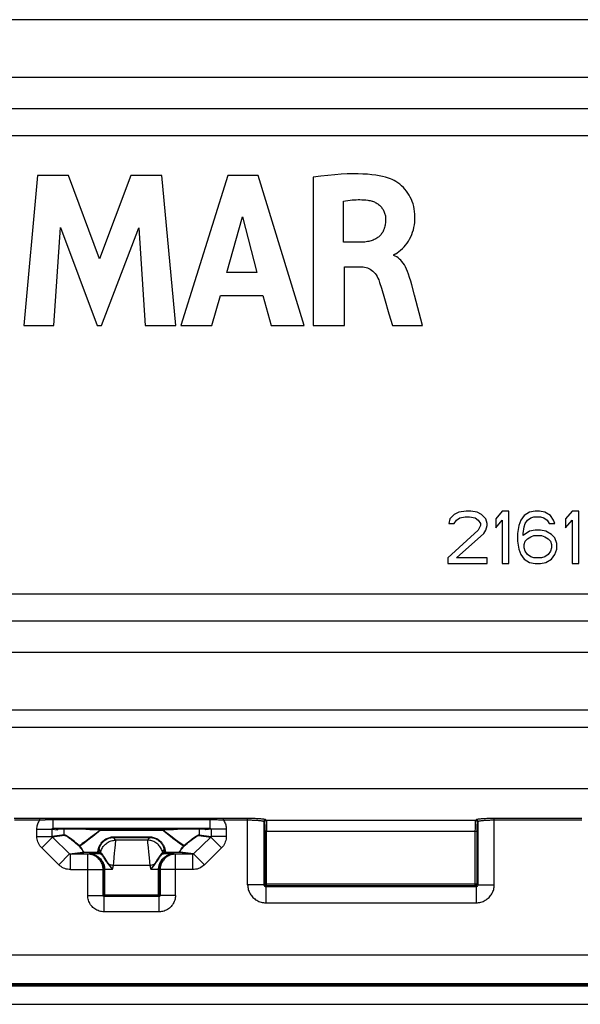
# Model space of a CAD drawing. Units: millimetres. Extents: x 63 to 243, y 69 to 161.
# Drawn here: x 175 to 206, y 69 to 123 of the extents above; entities that cross this region are included whole.
import ezdxf

# ---------------------------------------------------------------- set-up
doc = ezdxf.new("R2010")
doc.units = ezdxf.units.MM
doc.header["$LTSCALE"] = 16.335
doc.layers.get('0').update_dxf_attribs({"linetype": 'CONTINUOUS'})

msp = doc.modelspace()

# ---------------------------------------------------------------- linework, layer by layer
at = {"color": 253, "linetype": 'CONTINUOUS'}
for p, q in [((216.27, 123.266), (146.465, 123.266)), ((216.27, 120.071), (146.465, 120.071)), ((148.18, 118.357), (214.555, 118.357)), ((146.676, 116.854), (216.059, 116.854)), ((146.676, 91.478), (216.059, 91.478)), ((214.555, 89.974), (148.18, 89.974)), ((146.465, 88.26), (216.27, 88.26)), ((146.465, 85.065), (216.27, 85.065)), ((137.417, 84.102), (225.318, 84.102)), ((140.804, 80.715), (221.931, 80.715)), ((174.872, 79.069), (176.287, 79.07)), ((176.287, 79.07), (176.402, 79.069)), ((176.287, 78.97), (176.287, 79.07)), ((176.402, 79.069), (176.507, 79.068)), ((176.507, 79.068), (176.825, 79.064)), ((176.825, 79.064), (176.92, 79.063)), ((176.92, 79.063), (176.989, 79.062)), ((176.989, 79.062), (185.724, 79.062)), ((177.033, 78.508), (177.033, 79.062)), ((185.702, 79.062), (185.702, 78.508)), ((185.724, 79.062), (185.792, 79.062)), ((185.792, 79.062), (185.862, 79.063)), ((185.862, 79.063), (186.226, 79.068)), ((186.226, 79.068), (186.332, 79.069)), ((186.332, 79.069), (186.448, 79.07)), ((186.448, 78.97), (186.448, 79.07)), ((187.791, 75.388), (187.791, 79.07)), ((201.372, 79.069), (206.291, 79.07)), ((201.444, 75.388), (201.444, 79.07)), ((174.879, 78.97), (176.287, 78.97)), ((176.287, 78.97), (176.323, 78.972)), ((176.323, 78.972), (176.525, 78.983)), ((176.608, 78.988), (176.684, 78.992)), ((176.684, 78.992), (176.761, 78.996)), ((176.761, 78.996), (176.811, 78.999)), ((176.811, 78.999), (176.862, 79.001)), ((176.985, 79.004), (177.033, 79.004)), ((177.033, 79.004), (185.702, 79.004)), ((177.033, 78.508), (185.707, 78.508)), ((177.033, 78.508), (177.3, 78.475)), ((185.702, 78.508), (185.435, 78.475)), ((185.823, 79.002), (185.873, 79.001)), ((185.873, 79.001), (185.924, 78.999)), ((185.924, 78.999), (185.975, 78.996)), ((186.271, 78.98), (186.448, 78.97)), ((188.69, 78.887), (188.718, 78.839)), ((188.69, 78.887), (188.69, 75.388)), ((188.74, 78.547), (188.741, 78.48)), ((188.789, 78.987), (188.818, 78.939)), ((200.417, 78.939), (188.818, 78.939)), ((188.837, 78.698), (188.839, 78.626)), ((188.839, 78.626), (188.84, 78.549)), ((188.84, 78.549), (188.841, 78.468)), ((200.394, 78.468), (200.395, 78.549)), ((200.395, 78.549), (200.396, 78.626)), ((200.417, 78.939), (200.446, 78.987)), ((200.517, 78.839), (200.545, 78.887)), ((200.545, 75.388), (200.545, 78.887)), ((201.379, 78.97), (206.291, 78.97)), ((176.126, 78.46), (176.968, 78.46)), ((176.126, 78.059), (176.126, 78.46)), ((176.126, 78.059), (176.968, 78.059)), ((176.393, 77.423), (176.986, 78.024)), ((176.968, 78.46), (177.25, 78.425)), ((176.968, 78.059), (176.968, 78.46)), ((177.637, 78.142), (176.968, 78.059)), ((177.652, 78.107), (176.986, 78.024)), ((177.935, 77.087), (176.986, 78.024)), ((177.251, 78.43), (177.25, 78.425)), ((177.262, 78.426), (177.25, 78.425)), ((177.3, 78.475), (177.303, 78.475)), ((177.303, 78.475), (177.3, 78.475)), ((177.637, 78.142), (177.637, 78.475)), ((179.65, 78.41), (179.215, 78.058)), ((179.649, 78.412), (179.419, 78.237)), ((179.65, 78.461), (183.085, 78.461)), ((179.65, 78.41), (183.085, 78.41)), ((180.372, 78.034), (182.363, 78.034)), ((180.372, 78), (180.372, 78.034)), ((180.372, 78), (182.363, 78)), ((180.488, 77.849), (180.372, 78)), ((182.363, 78), (182.247, 77.849)), ((182.363, 78), (182.363, 78.034)), ((183.523, 78.056), (183.085, 78.41)), ((185.749, 78.024), (184.8, 77.087)), ((185.083, 78.107), (185.749, 78.024)), ((185.098, 78.475), (185.098, 78.142)), ((185.098, 78.142), (185.767, 78.059)), ((185.435, 78.475), (185.432, 78.475)), ((185.432, 78.475), (185.435, 78.475)), ((185.484, 78.43), (185.485, 78.425)), ((185.767, 78.46), (185.485, 78.425)), ((186.342, 77.423), (185.749, 78.024)), ((186.609, 78.46), (185.767, 78.46)), ((185.767, 78.46), (185.767, 78.059)), ((186.609, 78.059), (185.767, 78.059)), ((186.609, 78.46), (186.609, 78.059)), ((188.741, 78.48), (188.742, 78.412)), ((188.742, 78.412), (188.742, 78.341)), ((188.742, 78.341), (200.493, 78.341)), ((188.742, 78.341), (188.742, 75.44)), ((188.841, 78.468), (188.842, 78.384)), ((188.842, 75.34), (188.842, 78.384)), ((200.393, 78.384), (200.394, 78.468)), ((200.393, 75.34), (200.393, 78.384)), ((200.493, 78.377), (200.493, 78.446)), ((200.493, 75.44), (200.493, 78.377)), ((177.342, 76.486), (176.393, 77.423)), ((180.429, 77.136), (180.456, 77.423)), ((180.456, 77.423), (180.472, 77.597)), ((180.472, 77.597), (180.479, 77.69)), ((182.247, 77.849), (180.488, 77.849)), ((182.263, 77.595), (182.279, 77.419)), ((182.279, 77.419), (182.299, 77.205)), ((186.342, 77.423), (185.393, 76.486)), ((177.342, 76.486), (177.935, 77.087)), ((177.935, 77.087), (178.676, 77.179)), ((177.982, 77.073), (178.711, 77.164)), ((177.982, 76.224), (177.982, 77.073)), ((179.499, 77.164), (178.711, 77.164)), ((179.019, 77.1), (178.94, 77.073)), ((178.94, 74.788), (178.94, 77.073)), ((179.631, 77.1), (179.019, 77.1)), ((179.607, 77.104), (179.499, 77.164)), ((179.656, 77.141), (179.547, 77.201)), ((179.667, 77.22), (179.567, 77.35)), ((180.378, 76.627), (180.429, 77.136)), ((182.299, 77.205), (182.331, 76.879)), ((182.331, 76.879), (182.375, 76.45)), ((183.168, 77.35), (183.068, 77.22)), ((183.188, 77.201), (183.079, 77.141)), ((183.716, 77.1), (183.104, 77.1)), ((183.236, 77.164), (183.128, 77.104)), ((184.024, 77.164), (183.236, 77.164)), ((183.795, 77.073), (183.716, 77.1)), ((184.759, 77.073), (183.795, 77.073)), ((183.795, 74.788), (183.795, 77.073)), ((184.753, 77.073), (184.024, 77.164)), ((184.8, 77.087), (184.059, 77.179)), ((184.753, 76.224), (184.753, 77.073)), ((185.393, 76.486), (184.8, 77.087)), ((180.306, 76.25), (180.099, 76.505)), ((180.107, 76.511), (180.103, 76.509)), ((180.113, 76.516), (180.36, 76.45)), ((180.306, 76.25), (180.36, 76.45)), ((180.36, 76.45), (180.378, 76.627)), ((182.375, 76.45), (180.36, 76.45)), ((182.375, 76.45), (182.622, 76.516)), ((182.375, 76.45), (182.429, 76.25)), ((182.652, 76.557), (182.429, 76.25)), ((182.636, 76.505), (182.429, 76.25)), ((177.982, 76.224), (179.789, 76.224)), ((179.823, 76.235), (179.789, 76.224)), ((179.789, 74.788), (179.789, 76.224)), ((179.823, 76.249), (179.873, 76.25)), ((179.823, 76.235), (179.823, 76.249)), ((179.873, 76.235), (179.823, 76.235)), ((179.823, 76.235), (179.823, 74.821)), ((179.873, 76.25), (180.306, 76.25)), ((179.873, 76.25), (179.873, 76.235)), ((179.873, 76.235), (179.873, 74.772)), ((182.429, 76.25), (182.862, 76.25)), ((182.912, 76.249), (182.862, 76.25)), ((182.862, 76.235), (182.862, 76.25)), ((182.912, 76.235), (182.862, 76.235)), ((182.862, 74.772), (182.862, 76.235)), ((182.912, 76.249), (182.912, 76.235)), ((182.946, 76.224), (182.912, 76.235)), ((182.912, 76.235), (182.912, 74.821)), ((184.753, 76.224), (182.946, 76.224)), ((182.946, 76.224), (182.946, 74.788)), ((188.69, 75.388), (187.791, 75.388)), ((188.69, 75.388), (188.742, 75.44)), ((188.742, 75.44), (200.493, 75.44)), ((188.789, 75.288), (188.842, 75.34)), ((188.789, 75.288), (200.446, 75.288)), ((188.789, 75.288), (188.789, 74.389)), ((188.842, 75.34), (200.393, 75.34)), ((200.446, 75.288), (200.393, 75.34)), ((200.446, 75.288), (200.446, 74.389)), ((200.545, 75.388), (200.493, 75.44)), ((200.545, 75.388), (201.444, 75.388)), ((178.94, 74.788), (179.789, 74.788)), ((179.823, 74.821), (179.789, 74.788)), ((179.823, 74.821), (182.912, 74.821)), ((179.873, 74.772), (179.839, 74.738)), ((182.896, 74.738), (179.839, 74.738)), ((179.839, 73.889), (179.839, 74.738)), ((182.862, 74.772), (179.873, 74.772)), ((182.862, 74.772), (182.896, 74.738)), ((182.896, 73.889), (182.896, 74.738)), ((182.912, 74.821), (182.946, 74.788)), ((183.795, 74.788), (182.946, 74.788)), ((188.789, 74.389), (200.446, 74.389)), ((182.896, 73.889), (179.839, 73.889)), ((134.067, 71.512), (228.667, 71.512)), ((134.067, 69.914), (228.667, 69.914)), ((134.067, 69.839), (228.667, 69.839)), ((134.067, 69.789), (228.667, 69.789))]:
    msp.add_line(p, q, dxfattribs=at)
at = {"color": 7, "linetype": 'CONTINUOUS'}
for p, q in [((176.15, 114.641), (175.4, 106.342)), ((177.881, 114.641), (176.15, 114.641)), ((179.595, 110.033), (177.881, 114.641)), ((181.327, 114.641), (179.595, 110.033)), ((183.041, 114.641), (181.327, 114.641)), ((183.817, 106.342), (183.041, 114.641)), ((186.692, 114.641), (184.089, 106.342)), ((188.368, 114.641), (186.692, 114.641)), ((190.914, 106.342), (188.368, 114.641)), ((191.841, 114.601), (191.423, 114.544)), ((191.423, 114.544), (191.423, 106.342)), ((192.238, 114.647), (191.841, 114.601)), ((192.612, 114.683), (192.238, 114.647)), ((192.965, 114.709), (192.612, 114.683)), ((193.297, 114.726), (192.965, 114.709)), ((193.609, 114.733), (193.297, 114.726)), ((193.901, 114.732), (193.609, 114.733)), ((194.174, 114.724), (193.901, 114.732)), ((194.427, 114.708), (194.174, 114.724)), ((194.662, 114.686), (194.427, 114.708)), ((194.88, 114.657), (194.662, 114.686)), ((195.079, 114.624), (194.88, 114.657)), ((195.262, 114.585), (195.079, 114.624)), ((195.428, 114.543), (195.262, 114.585)), ((195.579, 114.497), (195.428, 114.543)), ((195.698, 114.456), (195.579, 114.497)), ((195.792, 114.418), (195.698, 114.456)), ((195.895, 114.367), (195.792, 114.418)), ((196.002, 114.305), (195.895, 114.367)), ((196.109, 114.234), (196.002, 114.305)), ((196.213, 114.155), (196.109, 114.234)), ((196.313, 114.069), (196.213, 114.155)), ((196.409, 113.977), (196.313, 114.069)), ((196.498, 113.879), (196.409, 113.977)), ((196.582, 113.777), (196.498, 113.879)), ((196.659, 113.669), (196.582, 113.777)), ((196.73, 113.557), (196.659, 113.669)), ((196.794, 113.441), (196.73, 113.557)), ((196.851, 113.32), (196.794, 113.441)), ((193.091, 113.227), (193.212, 113.246)), ((193.091, 110.948), (193.091, 113.227)), ((193.212, 113.246), (193.342, 113.265)), ((193.342, 113.265), (193.462, 113.28)), ((193.462, 113.28), (193.576, 113.291)), ((193.576, 113.291), (193.686, 113.299)), ((193.686, 113.299), (193.793, 113.304)), ((193.793, 113.304), (193.899, 113.307)), ((193.899, 113.307), (194.004, 113.306)), ((194.004, 113.306), (194.11, 113.303)), ((194.11, 113.303), (194.218, 113.297)), ((194.218, 113.297), (194.33, 113.288)), ((194.33, 113.288), (194.448, 113.276)), ((194.448, 113.276), (194.507, 113.267)), ((194.507, 113.267), (194.565, 113.256)), ((194.565, 113.256), (194.622, 113.243)), ((194.622, 113.243), (194.677, 113.227)), ((194.677, 113.227), (194.701, 113.219)), ((194.701, 113.219), (194.754, 113.2)), ((194.754, 113.2), (194.807, 113.177)), ((194.807, 113.177), (194.857, 113.153)), ((194.857, 113.153), (194.906, 113.126)), ((194.906, 113.126), (194.953, 113.098)), ((194.953, 113.098), (194.999, 113.067)), ((194.999, 113.067), (195.042, 113.034)), ((195.042, 113.034), (195.084, 112.999)), ((195.084, 112.999), (195.123, 112.962)), ((195.123, 112.962), (195.16, 112.923)), ((195.16, 112.923), (195.195, 112.883)), ((195.195, 112.883), (195.227, 112.841)), ((195.227, 112.841), (195.258, 112.798)), ((196.901, 113.195), (196.851, 113.32)), ((196.945, 113.065), (196.901, 113.195)), ((196.981, 112.931), (196.945, 113.065)), ((197.01, 112.793), (196.981, 112.931)), ((186.635, 109.28), (187.497, 112.36)), ((187.497, 112.36), (188.293, 109.28)), ((195.258, 112.798), (195.286, 112.753)), ((195.286, 112.753), (195.311, 112.707)), ((195.311, 112.707), (195.334, 112.659)), ((195.334, 112.659), (195.355, 112.611)), ((195.355, 112.611), (195.373, 112.561)), ((195.373, 112.561), (195.388, 112.51)), ((195.388, 112.51), (195.401, 112.457)), ((195.401, 112.457), (195.412, 112.404)), ((195.412, 112.404), (195.419, 112.35)), ((195.419, 112.35), (195.424, 112.294)), ((195.424, 112.294), (195.426, 112.238)), ((197.031, 112.649), (197.01, 112.793)), ((197.045, 112.501), (197.031, 112.649)), ((197.051, 112.346), (197.045, 112.501)), ((197.049, 112.194), (197.051, 112.346)), ((177.058, 106.342), (177.431, 111.761)), ((177.431, 111.761), (179.464, 106.342)), ((179.707, 106.342), (181.766, 111.738)), ((181.766, 111.738), (182.122, 106.342)), ((195.372, 111.771), (195.354, 111.714)), ((195.387, 111.829), (195.372, 111.771)), ((195.399, 111.89), (195.387, 111.829)), ((195.41, 111.954), (195.399, 111.89)), ((195.418, 112.02), (195.41, 111.954)), ((195.423, 112.09), (195.418, 112.02)), ((195.426, 112.162), (195.423, 112.09)), ((195.426, 112.238), (195.426, 112.162)), ((196.962, 111.628), (196.995, 111.764)), ((196.995, 111.764), (197.02, 111.903)), ((197.02, 111.903), (197.038, 112.047)), ((197.038, 112.047), (197.049, 112.194)), ((194.985, 111.205), (194.941, 111.174)), ((195.028, 111.237), (194.985, 111.205)), ((195.068, 111.271), (195.028, 111.237)), ((195.106, 111.307), (195.068, 111.271)), ((195.142, 111.344), (195.106, 111.307)), ((195.176, 111.384), (195.142, 111.344)), ((195.207, 111.425), (195.176, 111.384)), ((195.237, 111.468), (195.207, 111.425)), ((195.265, 111.513), (195.237, 111.468)), ((195.29, 111.56), (195.265, 111.513)), ((195.314, 111.609), (195.29, 111.56)), ((195.335, 111.661), (195.314, 111.609)), ((195.345, 111.687), (195.335, 111.661)), ((195.354, 111.714), (195.345, 111.687)), ((196.758, 111.125), (196.82, 111.245)), ((196.82, 111.245), (196.874, 111.369)), ((196.874, 111.369), (196.922, 111.497)), ((196.922, 111.497), (196.962, 111.628)), ((194.081, 110.948), (193.091, 110.948)), ((194.114, 110.949), (194.081, 110.948)), ((194.195, 110.954), (194.114, 110.949)), ((194.274, 110.96), (194.195, 110.954)), ((194.349, 110.969), (194.274, 110.96)), ((194.421, 110.981), (194.349, 110.969)), ((194.49, 110.994), (194.421, 110.981)), ((194.556, 111.01), (194.49, 110.994)), ((194.619, 111.028), (194.556, 111.01)), ((194.68, 111.048), (194.619, 111.028)), ((194.737, 111.07), (194.68, 111.048)), ((194.792, 111.093), (194.737, 111.07)), ((194.844, 111.118), (194.792, 111.093)), ((194.894, 111.145), (194.844, 111.118)), ((194.941, 111.174), (194.894, 111.145)), ((196.355, 110.595), (196.447, 110.69)), ((196.447, 110.69), (196.534, 110.791)), ((196.534, 110.791), (196.615, 110.897)), ((196.615, 110.897), (196.69, 111.009)), ((196.69, 111.009), (196.758, 111.125)), ((195.877, 110.264), (195.905, 110.272)), ((195.877, 110.215), (195.877, 110.264)), ((195.961, 110.177), (195.877, 110.215)), ((195.905, 110.272), (195.961, 110.298)), ((195.961, 110.298), (195.985, 110.311)), ((196.042, 110.132), (195.961, 110.177)), ((195.985, 110.311), (196.071, 110.363)), ((196.119, 110.079), (196.042, 110.132)), ((196.071, 110.363), (196.164, 110.429)), ((196.164, 110.429), (196.26, 110.507)), ((196.26, 110.507), (196.355, 110.595)), ((193.148, 109.589), (194.077, 109.589)), ((193.148, 106.342), (193.148, 109.589)), ((194.077, 109.589), (194.101, 109.589)), ((194.101, 109.589), (194.179, 109.584)), ((194.179, 109.584), (194.262, 109.573)), ((194.262, 109.573), (194.345, 109.554)), ((194.345, 109.554), (194.426, 109.528)), ((196.194, 110.019), (196.119, 110.079)), ((196.265, 109.95), (196.194, 110.019)), ((196.334, 109.873), (196.265, 109.95)), ((196.4, 109.786), (196.334, 109.873)), ((196.465, 109.69), (196.4, 109.786)), ((196.527, 109.581), (196.465, 109.69)), ((196.587, 109.461), (196.527, 109.581)), ((188.293, 109.28), (186.635, 109.28)), ((194.426, 109.528), (194.504, 109.494)), ((194.504, 109.494), (194.579, 109.454)), ((194.579, 109.454), (194.65, 109.407)), ((194.65, 109.407), (194.718, 109.352)), ((194.718, 109.352), (194.782, 109.291)), ((194.782, 109.291), (194.843, 109.221)), ((194.843, 109.221), (194.899, 109.144)), ((194.899, 109.144), (194.952, 109.058)), ((194.952, 109.058), (195, 108.963)), ((196.645, 109.326), (196.587, 109.461)), ((196.702, 109.174), (196.645, 109.326)), ((196.758, 109.001), (196.702, 109.174)), ((196.818, 108.796), (196.758, 109.001)), ((195, 108.963), (195.044, 108.858)), ((195.044, 108.858), (195.092, 108.717)), ((195.092, 108.717), (195.191, 108.406)), ((196.875, 108.588), (196.818, 108.796)), ((197.026, 108.02), (196.875, 108.588)), ((185.803, 106.342), (186.281, 107.998)), ((186.281, 107.998), (188.64, 107.998)), ((188.64, 107.998), (189.088, 106.342)), ((195.191, 108.406), (195.363, 107.837)), ((197.467, 106.342), (197.026, 108.02)), ((195.363, 107.837), (195.613, 106.989)), ((195.613, 106.989), (195.801, 106.342)), ((175.4, 106.342), (177.058, 106.342)), ((179.464, 106.342), (179.707, 106.342)), ((182.122, 106.342), (183.817, 106.342)), ((184.089, 106.342), (185.803, 106.342)), ((189.088, 106.342), (190.914, 106.342)), ((191.423, 106.342), (193.148, 106.342)), ((195.801, 106.342), (197.467, 106.342)), ((199.472, 96.004), (199.23, 95.881)), ((199.895, 96.066), (199.472, 96.004)), ((200.136, 96.066), (199.895, 96.066)), ((200.499, 96.004), (200.136, 96.066)), ((200.74, 95.881), (200.499, 96.004)), ((201.888, 96.066), (201.526, 95.634)), ((202.251, 96.066), (201.888, 96.066)), ((202.251, 93.166), (202.251, 96.066)), ((203.399, 96.004), (203.097, 95.819)), ((203.701, 96.066), (203.399, 96.004)), ((203.942, 96.066), (203.701, 96.066)), ((204.245, 96.004), (203.942, 96.066)), ((204.547, 95.819), (204.245, 96.004)), ((205.755, 96.066), (205.392, 95.634)), ((206.117, 96.066), (205.755, 96.066)), ((206.117, 93.166), (206.117, 96.066)), ((198.988, 95.634), (198.928, 95.387)), ((198.928, 95.387), (199.23, 95.387)), ((199.23, 95.881), (198.988, 95.634)), ((199.23, 95.387), (199.351, 95.572)), ((199.351, 95.572), (199.532, 95.696)), ((199.532, 95.696), (199.834, 95.757)), ((199.834, 95.757), (200.076, 95.757)), ((200.076, 95.757), (200.378, 95.696)), ((200.378, 95.696), (200.559, 95.572)), ((200.559, 95.572), (200.68, 95.387)), ((200.68, 95.387), (200.68, 95.264)), ((200.982, 95.634), (200.74, 95.881)), ((201.042, 95.387), (200.982, 95.634)), ((201.042, 95.264), (201.042, 95.387)), ((201.526, 95.634), (201.526, 95.14)), ((201.526, 95.14), (201.888, 95.572)), ((201.888, 95.572), (201.888, 93.166)), ((202.915, 95.572), (202.795, 95.264)), ((203.097, 95.819), (202.915, 95.572)), ((203.097, 95.202), (203.157, 95.387)), ((203.157, 95.387), (203.278, 95.572)), ((203.278, 95.572), (203.459, 95.696)), ((203.459, 95.696), (203.64, 95.757)), ((203.64, 95.757), (204.003, 95.757)), ((204.003, 95.757), (204.184, 95.696)), ((204.184, 95.696), (204.365, 95.572)), ((204.365, 95.572), (204.486, 95.387)), ((204.486, 95.387), (204.788, 95.387)), ((204.728, 95.572), (204.547, 95.819)), ((204.788, 95.387), (204.728, 95.572)), ((205.392, 95.634), (205.392, 95.14)), ((205.392, 95.14), (205.755, 95.572)), ((205.755, 95.572), (205.755, 93.166)), ((200.559, 95.017), (198.867, 93.474)), ((199.351, 93.474), (200.861, 94.832)), ((200.68, 95.264), (200.559, 95.017)), ((200.861, 94.832), (200.982, 95.017)), ((200.982, 95.017), (201.042, 95.264)), ((202.795, 95.264), (202.734, 94.832)), ((202.734, 94.832), (202.734, 94.4)), ((203.036, 94.832), (203.097, 95.202)), ((203.399, 94.955), (203.036, 94.708)), ((203.036, 94.708), (203.036, 94.832)), ((203.701, 95.017), (203.399, 94.955)), ((204.003, 95.017), (203.701, 95.017)), ((204.305, 94.955), (204.003, 95.017)), ((204.607, 94.77), (204.305, 94.955)), ((202.734, 94.4), (202.795, 93.968)), ((203.097, 94.215), (203.157, 94.4)), ((203.157, 94.4), (203.278, 94.523)), ((203.278, 94.523), (203.459, 94.647)), ((203.459, 94.647), (203.64, 94.708)), ((203.64, 94.708), (204.063, 94.708)), ((204.063, 94.708), (204.245, 94.647)), ((204.245, 94.647), (204.426, 94.523)), ((204.426, 94.523), (204.547, 94.4)), ((204.547, 94.4), (204.607, 94.215)), ((204.788, 94.585), (204.607, 94.77)), ((204.909, 94.276), (204.788, 94.585)), ((202.795, 93.968), (202.915, 93.659)), ((203.097, 94.03), (203.097, 94.215)), ((203.157, 93.845), (203.097, 94.03)), ((203.278, 93.659), (203.157, 93.845)), ((204.547, 93.845), (204.426, 93.659)), ((204.607, 94.03), (204.547, 93.845)), ((204.607, 94.215), (204.607, 94.03)), ((204.788, 93.659), (204.909, 93.968)), ((204.909, 93.968), (204.909, 94.276)), ((198.867, 93.474), (198.867, 93.166)), ((201.042, 93.474), (199.351, 93.474)), ((201.042, 93.166), (201.042, 93.474)), ((202.915, 93.659), (203.097, 93.413)), ((203.097, 93.413), (203.399, 93.228)), ((203.459, 93.536), (203.278, 93.659)), ((203.399, 93.228), (203.701, 93.166)), ((203.64, 93.474), (203.459, 93.536)), ((204.063, 93.474), (203.64, 93.474)), ((204.003, 93.166), (204.305, 93.228)), ((204.245, 93.536), (204.063, 93.474)), ((204.426, 93.659), (204.245, 93.536)), ((204.305, 93.228), (204.607, 93.413)), ((204.607, 93.413), (204.788, 93.659)), ((198.867, 93.166), (201.042, 93.166)), ((201.888, 93.166), (202.251, 93.166)), ((203.701, 93.166), (204.003, 93.166)), ((205.755, 93.166), (206.117, 93.166)), ((177.303, 78.475), (185.432, 78.475)), ((179.65, 78.461), (179.65, 78.41)), ((183.085, 78.41), (183.085, 78.461)), ((134.067, 68.766), (228.667, 68.766))]:
    msp.add_line(p, q, dxfattribs=at)
at = {"color": 253, "linetype": 'CONTINUOUS'}
for points in [[(186.448, 79.07), (187.863, 79.069), (187.935, 79.069), (188.005, 79.068), (188.075, 79.066), (188.144, 79.064), (188.21, 79.062), (188.275, 79.059), (188.337, 79.056), (188.396, 79.052), (188.452, 79.048), (188.504, 79.044), (188.553, 79.039), (188.598, 79.034), (188.638, 79.029), (188.675, 79.023), (188.706, 79.017), (188.733, 79.012), (188.755, 79.006), (188.771, 78.999), (188.783, 78.993), (188.789, 78.987)], [(200.446, 78.987), (200.452, 78.993), (200.464, 78.999), (200.48, 79.006), (200.502, 79.012), (200.529, 79.017), (200.56, 79.023), (200.597, 79.029), (200.637, 79.034), (200.682, 79.039), (200.731, 79.044), (200.783, 79.048), (200.839, 79.052), (200.898, 79.056), (200.96, 79.059), (201.025, 79.062), (201.091, 79.064), (201.16, 79.066), (201.23, 79.068), (201.3, 79.069), (201.372, 79.069)], [(176.126, 78.46), (176.128, 78.521), (176.135, 78.581), (176.145, 78.64), (176.159, 78.699), (176.177, 78.756), (176.199, 78.812), (176.224, 78.866), (176.254, 78.919), (176.287, 78.97)], [(176.525, 78.983), (176.581, 78.986), (176.608, 78.988)], [(176.862, 79.001), (176.912, 79.002), (176.937, 79.003), (176.961, 79.004), (176.985, 79.004)], [(176.968, 78.46), (176.968, 78.464), (176.968, 78.468), (176.969, 78.471), (176.97, 78.475), (176.972, 78.478), (176.974, 78.482), (176.976, 78.485), (176.978, 78.488), (176.981, 78.491), (176.984, 78.494), (176.988, 78.496), (176.992, 78.498), (176.995, 78.501), (177, 78.502), (177.004, 78.504), (177.008, 78.505), (177.013, 78.507), (177.018, 78.507), (177.023, 78.508), (177.028, 78.508), (177.033, 78.508)], [(185.702, 79.004), (185.75, 79.004), (185.774, 79.004), (185.798, 79.003), (185.823, 79.002)], [(185.707, 78.508), (185.712, 78.508), (185.717, 78.507), (185.722, 78.507), (185.726, 78.505), (185.731, 78.504), (185.735, 78.502), (185.74, 78.501), (185.743, 78.498), (185.747, 78.496), (185.751, 78.494), (185.754, 78.491), (185.757, 78.488), (185.759, 78.485), (185.761, 78.482), (185.763, 78.478), (185.765, 78.475), (185.766, 78.471), (185.767, 78.468), (185.767, 78.464), (185.767, 78.46)], [(185.975, 78.996), (186.077, 78.991), (186.102, 78.989), (186.181, 78.985)], [(186.181, 78.985), (186.209, 78.983), (186.271, 78.98)], [(186.448, 78.97), (187.856, 78.97), (187.92, 78.969), (187.984, 78.968), (188.047, 78.966), (188.109, 78.964), (188.169, 78.962), (188.227, 78.959), (188.282, 78.956), (188.335, 78.952), (188.386, 78.948), (188.433, 78.944), (188.477, 78.939), (188.517, 78.934), (188.554, 78.929), (188.586, 78.924), (188.615, 78.918), (188.639, 78.912), (188.658, 78.906), (188.673, 78.9), (188.684, 78.894), (188.69, 78.887)], [(186.448, 78.97), (186.481, 78.919), (186.511, 78.866), (186.536, 78.812), (186.558, 78.756), (186.576, 78.699), (186.59, 78.64), (186.6, 78.581), (186.607, 78.521), (186.609, 78.46)], [(188.69, 78.887), (188.69, 78.898), (188.692, 78.908), (188.695, 78.918), (188.698, 78.928), (188.703, 78.937), (188.709, 78.946), (188.715, 78.954), (188.723, 78.961), (188.731, 78.968), (188.74, 78.973), (188.749, 78.978), (188.759, 78.982), (188.769, 78.985), (188.779, 78.986), (188.789, 78.987)], [(188.718, 78.839), (188.719, 78.85), (188.72, 78.86), (188.723, 78.87), (188.727, 78.88), (188.732, 78.889), (188.737, 78.898), (188.744, 78.906), (188.751, 78.913), (188.759, 78.92), (188.768, 78.926), (188.778, 78.93), (188.787, 78.934), (188.797, 78.937), (188.808, 78.938), (188.818, 78.939)], [(188.718, 78.839), (188.72, 78.835), (188.722, 78.828), (188.724, 78.819), (188.725, 78.808), (188.727, 78.794), (188.729, 78.778), (188.73, 78.759), (188.732, 78.739), (188.733, 78.716), (188.735, 78.692), (188.736, 78.666), (188.737, 78.638), (188.738, 78.609), (188.739, 78.578), (188.74, 78.547)], [(188.818, 78.939), (188.82, 78.934), (188.822, 78.926), (188.823, 78.915), (188.825, 78.901), (188.827, 78.884), (188.829, 78.865), (188.83, 78.843), (188.832, 78.818), (188.833, 78.791), (188.834, 78.762), (188.836, 78.731), (188.837, 78.698)], [(200.396, 78.626), (200.398, 78.698), (200.399, 78.731), (200.401, 78.762), (200.402, 78.791), (200.403, 78.818), (200.405, 78.843), (200.406, 78.865), (200.408, 78.884), (200.41, 78.901), (200.411, 78.915), (200.413, 78.926), (200.415, 78.934), (200.417, 78.939)], [(200.517, 78.839), (200.516, 78.85), (200.515, 78.86), (200.512, 78.87), (200.508, 78.88), (200.503, 78.889), (200.498, 78.898), (200.491, 78.906), (200.484, 78.913), (200.475, 78.92), (200.467, 78.926), (200.457, 78.93), (200.448, 78.934), (200.438, 78.937), (200.427, 78.938), (200.417, 78.939)], [(200.545, 78.887), (200.545, 78.898), (200.543, 78.908), (200.54, 78.918), (200.537, 78.928), (200.532, 78.937), (200.526, 78.946), (200.52, 78.954), (200.512, 78.961), (200.504, 78.968), (200.495, 78.973), (200.486, 78.978), (200.476, 78.982), (200.466, 78.985), (200.456, 78.986), (200.446, 78.987)], [(200.493, 78.446), (200.494, 78.514), (200.495, 78.547), (200.496, 78.578), (200.497, 78.609), (200.498, 78.638), (200.499, 78.666), (200.5, 78.692), (200.502, 78.716), (200.503, 78.739), (200.505, 78.759), (200.506, 78.778), (200.508, 78.794), (200.51, 78.808), (200.511, 78.819), (200.513, 78.828), (200.515, 78.835), (200.517, 78.839)], [(200.545, 78.887), (200.551, 78.894), (200.562, 78.9), (200.577, 78.906), (200.596, 78.912), (200.62, 78.918), (200.649, 78.924), (200.681, 78.929), (200.718, 78.934), (200.758, 78.939), (200.802, 78.944), (200.849, 78.948), (200.9, 78.952), (200.953, 78.956), (201.008, 78.959), (201.066, 78.962), (201.126, 78.964), (201.188, 78.966), (201.251, 78.968), (201.315, 78.969), (201.379, 78.97)], [(176.393, 77.423), (176.338, 77.482), (176.29, 77.544), (176.248, 77.61), (176.211, 77.679), (176.181, 77.752), (176.157, 77.827), (176.14, 77.902), (176.13, 77.98), (176.126, 78.059)], [(176.986, 78.024), (176.982, 78.027), (176.979, 78.031), (176.976, 78.034), (176.973, 78.038), (176.971, 78.042), (176.97, 78.046), (176.969, 78.05), (176.968, 78.055), (176.968, 78.059)], [(177.3, 78.475), (177.295, 78.475), (177.29, 78.474), (177.285, 78.473), (177.28, 78.471), (177.275, 78.468), (177.271, 78.465), (177.267, 78.462), (177.263, 78.458), (177.26, 78.454), (177.257, 78.45), (177.255, 78.445), (177.253, 78.44), (177.251, 78.435), (177.251, 78.43)], [(177.307, 78.475), (177.296, 78.456), (177.285, 78.441), (177.273, 78.431), (177.262, 78.426)], [(178.473, 77.549), (178.378, 77.63), (178.289, 77.704), (178.205, 77.772), (178.128, 77.834), (178.056, 77.89), (177.99, 77.94), (177.93, 77.984), (177.875, 78.022), (177.826, 78.055), (177.781, 78.083), (177.742, 78.106), (177.708, 78.123), (177.679, 78.135), (177.655, 78.141), (177.637, 78.142)], [(177.637, 78.142), (177.637, 78.138), (177.638, 78.134), (177.639, 78.129), (177.64, 78.125), (177.642, 78.121), (177.644, 78.117), (177.646, 78.114), (177.649, 78.11), (177.652, 78.107)], [(178.468, 77.514), (178.375, 77.594), (178.288, 77.669), (178.206, 77.737), (178.131, 77.799), (178.061, 77.854), (177.996, 77.904), (177.937, 77.949), (177.884, 77.987), (177.836, 78.02), (177.792, 78.048), (177.754, 78.07), (177.72, 78.088), (177.692, 78.099), (177.669, 78.106), (177.652, 78.107)], [(179.215, 78.058), (179.017, 77.901), (178.922, 77.827), (178.831, 77.757), (178.744, 77.69), (178.66, 77.627), (178.58, 77.568), (178.503, 77.513)], [(179.649, 78.412), (179.528, 78.413), (179.409, 78.416), (179.29, 78.419), (179.172, 78.424), (179.056, 78.43), (178.943, 78.438), (178.832, 78.446), (178.723, 78.455), (178.618, 78.466), (178.541, 78.475)], [(179.419, 78.237), (179.1, 77.997), (179, 77.923)], [(179.65, 78.461), (179.545, 78.462), (179.441, 78.464), (179.338, 78.467), (179.236, 78.471), (179.162, 78.475)], [(179.519, 77.319), (179.523, 77.339), (179.528, 77.361), (179.533, 77.383), (179.54, 77.406), (179.547, 77.429), (179.556, 77.455), (179.566, 77.482), (179.578, 77.51), (179.593, 77.541), (179.611, 77.576), (179.632, 77.613), (179.657, 77.652), (179.687, 77.692), (179.721, 77.735), (179.759, 77.776), (179.801, 77.815), (179.846, 77.853), (179.894, 77.888), (179.943, 77.919), (179.994, 77.946), (180.046, 77.97), (180.099, 77.989), (180.153, 78.005), (180.207, 78.018), (180.261, 78.027), (180.316, 78.032), (180.372, 78.034)], [(179.567, 77.35), (179.571, 77.369), (179.575, 77.388), (179.581, 77.408), (179.587, 77.429), (179.594, 77.45), (179.602, 77.474), (179.612, 77.498), (179.623, 77.524), (179.637, 77.553), (179.654, 77.584), (179.673, 77.618), (179.697, 77.653), (179.725, 77.69), (179.757, 77.729), (179.793, 77.766), (179.832, 77.802), (179.875, 77.836), (179.92, 77.868), (179.967, 77.896), (180.015, 77.921), (180.064, 77.942), (180.114, 77.96), (180.165, 77.975), (180.216, 77.986), (180.268, 77.994), (180.32, 77.999), (180.372, 78)], [(182.363, 78.034), (182.419, 78.032), (182.474, 78.027), (182.528, 78.018), (182.582, 78.005), (182.636, 77.989), (182.688, 77.97), (182.741, 77.946), (182.792, 77.919), (182.841, 77.888), (182.889, 77.853), (182.934, 77.815), (182.976, 77.776), (183.014, 77.735), (183.048, 77.692), (183.078, 77.652), (183.103, 77.613), (183.124, 77.576), (183.142, 77.541), (183.157, 77.51), (183.169, 77.482), (183.179, 77.455), (183.188, 77.429), (183.195, 77.406), (183.202, 77.383), (183.207, 77.361), (183.212, 77.339), (183.216, 77.319)], [(182.363, 78), (182.415, 77.999), (182.467, 77.994), (182.519, 77.986), (182.57, 77.975), (182.62, 77.96), (182.67, 77.942), (182.72, 77.921), (182.768, 77.896), (182.815, 77.868), (182.86, 77.836), (182.903, 77.802), (182.942, 77.766), (182.978, 77.729), (183.01, 77.69), (183.038, 77.653), (183.061, 77.618), (183.081, 77.584), (183.098, 77.553), (183.112, 77.524), (183.123, 77.498), (183.133, 77.474), (183.141, 77.45), (183.148, 77.429), (183.154, 77.408), (183.16, 77.388), (183.164, 77.369), (183.168, 77.35)], [(183.573, 78.475), (183.555, 78.474), (183.439, 78.469), (183.323, 78.465), (183.205, 78.463), (183.085, 78.461)], [(184.194, 78.475), (184.124, 78.467), (184.018, 78.456), (183.91, 78.446), (183.798, 78.438), (183.684, 78.431), (183.568, 78.425), (183.45, 78.42), (183.33, 78.416), (183.208, 78.413), (183.086, 78.412)], [(183.802, 77.873), (183.536, 78.071), (183.392, 78.179), (183.242, 78.293), (183.086, 78.412)], [(184.232, 77.513), (184.129, 77.587), (184.02, 77.668), (183.905, 77.756), (183.784, 77.85), (183.657, 77.949), (183.523, 78.056)], [(184.262, 77.549), (184.354, 77.628), (184.442, 77.701), (184.524, 77.768), (184.602, 77.83), (184.674, 77.886), (184.74, 77.936), (184.8, 77.98), (184.855, 78.019), (184.904, 78.052), (184.949, 78.08), (184.989, 78.103), (185.024, 78.121), (185.054, 78.134), (185.079, 78.141), (185.098, 78.142)], [(184.267, 77.514), (184.358, 77.592), (184.443, 77.665), (184.524, 77.733), (184.599, 77.794), (184.669, 77.85), (184.734, 77.901), (184.793, 77.945), (184.846, 77.983), (184.895, 78.017), (184.938, 78.045), (184.977, 78.068), (185.011, 78.086), (185.04, 78.098), (185.064, 78.105), (185.083, 78.107)], [(185.083, 78.107), (185.086, 78.11), (185.089, 78.114), (185.091, 78.117), (185.093, 78.121), (185.095, 78.125), (185.096, 78.129), (185.097, 78.134), (185.098, 78.138), (185.098, 78.142)], [(185.485, 78.425), (185.473, 78.426), (185.462, 78.431), (185.45, 78.441), (185.439, 78.456), (185.428, 78.475)], [(185.435, 78.475), (185.44, 78.475), (185.445, 78.474), (185.45, 78.473), (185.455, 78.471), (185.46, 78.468), (185.464, 78.465), (185.468, 78.462), (185.472, 78.458), (185.475, 78.454), (185.478, 78.45), (185.48, 78.445), (185.482, 78.44), (185.484, 78.435), (185.484, 78.43)], [(185.767, 78.059), (185.767, 78.055), (185.766, 78.05), (185.765, 78.046), (185.764, 78.042), (185.762, 78.038), (185.759, 78.034), (185.756, 78.031), (185.753, 78.027), (185.749, 78.024)], [(186.609, 78.059), (186.605, 77.98), (186.595, 77.902), (186.578, 77.826), (186.554, 77.752), (186.524, 77.679), (186.487, 77.61), (186.445, 77.544), (186.397, 77.482), (186.342, 77.423)], [(178.468, 77.514), (178.467, 77.517), (178.466, 77.52), (178.465, 77.523), (178.466, 77.527), (178.466, 77.531), (178.467, 77.535), (178.469, 77.54), (178.471, 77.545), (178.473, 77.549)], [(178.676, 77.179), (178.684, 77.182), (178.688, 77.189), (178.687, 77.201), (178.683, 77.217), (178.673, 77.237), (178.659, 77.262), (178.64, 77.292), (178.617, 77.326), (178.588, 77.365), (178.553, 77.41), (178.513, 77.459), (178.468, 77.514)], [(178.503, 77.513), (178.499, 77.511), (178.494, 77.51), (178.49, 77.509), (178.485, 77.509), (178.481, 77.509), (178.478, 77.51), (178.474, 77.511), (178.471, 77.512), (178.468, 77.514)], [(179, 77.923), (178.81, 77.784), (178.72, 77.72), (178.634, 77.659), (178.552, 77.602), (178.473, 77.549)], [(178.473, 77.549), (178.476, 77.545), (178.478, 77.54), (178.481, 77.535), (178.485, 77.531), (178.488, 77.526), (178.492, 77.522), (178.495, 77.519), (178.499, 77.516), (178.503, 77.513)], [(178.711, 77.164), (178.719, 77.167), (178.723, 77.175), (178.722, 77.187), (178.718, 77.204), (178.708, 77.225), (178.694, 77.251), (178.675, 77.282), (178.652, 77.317), (178.623, 77.358), (178.588, 77.405), (178.548, 77.456), (178.503, 77.513)], [(179.667, 77.22), (179.685, 77.279), (179.708, 77.336), (179.734, 77.392), (179.765, 77.446), (179.799, 77.497), (179.837, 77.546), (179.879, 77.591), (179.923, 77.634), (179.971, 77.673), (180.021, 77.709), (180.074, 77.741), (180.129, 77.769), (180.186, 77.794), (180.244, 77.813), (180.304, 77.829), (180.365, 77.84), (180.426, 77.847), (180.488, 77.849)], [(180.479, 77.69), (180.482, 77.729), (180.485, 77.763), (180.487, 77.791), (180.488, 77.814), (180.488, 77.832), (180.488, 77.843), (180.488, 77.849)], [(183.068, 77.22), (183.05, 77.279), (183.027, 77.336), (183.001, 77.392), (182.97, 77.446), (182.936, 77.497), (182.898, 77.546), (182.856, 77.591), (182.812, 77.634), (182.764, 77.673), (182.714, 77.709), (182.661, 77.741), (182.606, 77.769), (182.549, 77.794), (182.491, 77.813), (182.431, 77.829), (182.37, 77.84), (182.309, 77.847), (182.247, 77.849)], [(182.247, 77.849), (182.247, 77.843), (182.247, 77.831), (182.247, 77.814), (182.248, 77.791), (182.25, 77.762), (182.253, 77.728), (182.256, 77.689), (182.263, 77.595)], [(184.262, 77.549), (184.156, 77.621), (184.044, 77.699), (183.926, 77.783), (183.802, 77.873)], [(184.024, 77.164), (184.016, 77.167), (184.012, 77.175), (184.013, 77.187), (184.018, 77.204), (184.027, 77.225), (184.041, 77.251), (184.06, 77.282), (184.084, 77.318), (184.113, 77.359), (184.147, 77.405), (184.187, 77.456), (184.232, 77.513)], [(184.059, 77.179), (184.051, 77.182), (184.047, 77.189), (184.048, 77.201), (184.052, 77.217), (184.062, 77.237), (184.076, 77.262), (184.095, 77.292), (184.119, 77.326), (184.148, 77.366), (184.182, 77.41), (184.222, 77.46), (184.267, 77.514)], [(184.232, 77.513), (184.236, 77.516), (184.24, 77.519), (184.243, 77.522), (184.247, 77.526), (184.25, 77.531), (184.254, 77.535), (184.257, 77.54), (184.259, 77.544), (184.262, 77.549)], [(184.267, 77.514), (184.264, 77.512), (184.261, 77.511), (184.257, 77.51), (184.254, 77.509), (184.249, 77.509), (184.245, 77.509), (184.241, 77.51), (184.236, 77.511), (184.232, 77.513)], [(184.262, 77.549), (184.264, 77.545), (184.266, 77.54), (184.268, 77.535), (184.269, 77.531), (184.269, 77.527), (184.27, 77.523), (184.269, 77.52), (184.268, 77.517), (184.267, 77.514)], [(178.94, 77.073), (177.976, 77.073), (177.97, 77.074), (177.965, 77.075), (177.959, 77.076), (177.954, 77.077), (177.949, 77.079), (177.944, 77.081), (177.939, 77.084), (177.935, 77.087)], [(178.711, 77.164), (178.707, 77.164), (178.702, 77.165), (178.698, 77.166), (178.694, 77.167), (178.69, 77.169), (178.686, 77.171), (178.683, 77.173), (178.679, 77.176), (178.676, 77.179)], [(179.789, 76.224), (179.787, 76.287), (179.78, 76.35), (179.768, 76.413), (179.751, 76.474), (179.73, 76.534), (179.705, 76.592), (179.675, 76.648), (179.642, 76.702), (179.604, 76.753), (179.562, 76.801), (179.518, 76.846), (179.469, 76.888), (179.418, 76.926), (179.365, 76.959), (179.309, 76.989), (179.25, 77.014), (179.191, 77.036), (179.129, 77.052), (179.067, 77.064), (179.004, 77.071), (178.94, 77.073)], [(179.019, 77.1), (179.064, 77.098), (179.111, 77.093), (179.158, 77.086), (179.208, 77.075), (179.258, 77.062), (179.309, 77.044), (179.358, 77.024), (179.408, 76.999), (179.457, 76.972)], [(179.432, 76.971), (179.386, 76.999), (179.339, 77.023), (179.292, 77.044), (179.244, 77.061), (179.197, 77.075), (179.15, 77.086), (179.105, 77.093), (179.061, 77.098)], [(179.823, 76.249), (179.821, 76.293), (179.817, 76.337), (179.811, 76.381), (179.803, 76.426), (179.792, 76.471), (179.778, 76.515), (179.762, 76.56), (179.744, 76.604), (179.723, 76.648), (179.699, 76.69), (179.674, 76.731), (179.646, 76.77), (179.615, 76.808), (179.583, 76.845), (179.548, 76.88), (179.511, 76.912), (179.472, 76.943), (179.432, 76.971)], [(179.457, 76.972), (179.501, 76.943), (179.542, 76.913), (179.581, 76.88), (179.618, 76.845), (179.652, 76.809), (179.685, 76.771), (179.714, 76.731), (179.742, 76.69), (179.766, 76.648), (179.789, 76.605), (179.808, 76.561), (179.825, 76.516), (179.84, 76.471), (179.851, 76.427), (179.86, 76.382), (179.867, 76.338), (179.871, 76.294), (179.873, 76.25)], [(179.499, 77.164), (179.498, 77.167), (179.497, 77.174), (179.497, 77.184), (179.498, 77.198), (179.501, 77.215), (179.504, 77.236), (179.508, 77.26), (179.513, 77.288), (179.519, 77.319)], [(179.547, 77.201), (179.546, 77.196), (179.544, 77.191), (179.541, 77.186), (179.537, 77.182), (179.534, 77.178), (179.53, 77.174), (179.525, 77.171), (179.52, 77.169), (179.515, 77.167), (179.51, 77.165), (179.505, 77.164), (179.499, 77.164)], [(179.567, 77.35), (179.565, 77.346), (179.563, 77.341), (179.56, 77.337), (179.557, 77.334), (179.553, 77.33), (179.549, 77.327), (179.545, 77.325), (179.54, 77.323), (179.535, 77.321), (179.529, 77.32), (179.524, 77.319), (179.519, 77.319)], [(179.547, 77.201), (179.546, 77.204), (179.545, 77.21), (179.545, 77.22), (179.547, 77.233), (179.549, 77.25), (179.552, 77.27), (179.556, 77.294), (179.561, 77.32), (179.567, 77.35)], [(179.656, 77.141), (179.654, 77.136), (179.652, 77.131), (179.649, 77.126), (179.646, 77.122), (179.642, 77.118), (179.638, 77.114), (179.633, 77.111), (179.629, 77.109), (179.623, 77.107), (179.618, 77.105), (179.613, 77.104), (179.607, 77.104)], [(179.631, 77.1), (179.627, 77.1), (179.622, 77.101), (179.619, 77.101), (179.616, 77.102), (179.613, 77.102), (179.611, 77.103), (179.61, 77.103), (179.608, 77.104), (179.607, 77.104)], [(179.677, 77.131), (179.674, 77.125), (179.67, 77.12), (179.666, 77.115), (179.661, 77.11), (179.656, 77.107), (179.65, 77.104), (179.644, 77.101), (179.638, 77.1), (179.631, 77.1)], [(179.876, 76.819), (179.845, 76.865), (179.815, 76.908), (179.786, 76.948), (179.759, 76.984), (179.734, 77.015), (179.711, 77.041), (179.691, 77.062), (179.673, 77.078), (179.657, 77.089), (179.643, 77.097), (179.631, 77.1)], [(179.656, 77.141), (179.659, 77.156), (179.661, 77.17), (179.664, 77.182), (179.665, 77.193), (179.667, 77.201), (179.668, 77.209), (179.668, 77.214), (179.668, 77.218), (179.667, 77.22)], [(179.677, 77.131), (179.672, 77.132), (179.669, 77.133), (179.666, 77.134), (179.663, 77.135), (179.661, 77.137), (179.659, 77.138), (179.658, 77.139), (179.656, 77.14), (179.656, 77.141)], [(179.875, 76.884), (179.847, 76.928), (179.82, 76.969), (179.795, 77.007), (179.772, 77.039), (179.751, 77.066), (179.732, 77.088), (179.716, 77.106), (179.701, 77.119), (179.688, 77.127), (179.677, 77.131)], [(180.306, 76.25), (180.083, 76.558), (180.053, 76.601), (180.023, 76.647), (179.993, 76.693), (179.964, 76.741), (179.934, 76.789), (179.875, 76.884)], [(183.058, 77.131), (183.047, 77.127), (183.034, 77.119), (183.019, 77.105), (183.002, 77.088), (182.983, 77.065), (182.962, 77.038), (182.939, 77.005), (182.913, 76.968), (182.887, 76.926), (182.859, 76.882), (182.77, 76.739)], [(183.104, 77.1), (183.094, 77.097), (183.082, 77.092), (183.069, 77.083), (183.054, 77.071), (183.038, 77.056), (183.02, 77.037), (183, 77.014), (182.979, 76.987), (182.956, 76.957), (182.932, 76.924), (182.906, 76.888), (182.88, 76.85), (182.772, 76.691)], [(182.862, 76.25), (182.864, 76.294), (182.868, 76.338), (182.875, 76.382), (182.884, 76.427), (182.896, 76.472), (182.91, 76.517), (182.927, 76.562), (182.947, 76.606), (182.969, 76.65), (182.994, 76.692), (183.022, 76.733), (183.052, 76.773), (183.084, 76.811), (183.119, 76.847), (183.156, 76.882), (183.195, 76.914), (183.235, 76.944), (183.278, 76.972)], [(183.303, 76.971), (183.264, 76.944), (183.225, 76.914), (183.189, 76.881), (183.154, 76.847), (183.121, 76.81), (183.091, 76.772), (183.062, 76.732), (183.037, 76.691), (183.013, 76.649), (182.992, 76.606), (182.973, 76.561), (182.957, 76.516), (182.944, 76.472), (182.933, 76.427), (182.924, 76.382), (182.918, 76.337), (182.914, 76.293), (182.912, 76.249)], [(183.795, 77.073), (183.731, 77.071), (183.668, 77.064), (183.606, 77.052), (183.544, 77.036), (183.485, 77.014), (183.426, 76.989), (183.37, 76.959), (183.317, 76.926), (183.266, 76.888), (183.217, 76.846), (183.173, 76.801), (183.131, 76.753), (183.093, 76.702), (183.06, 76.648), (183.03, 76.592), (183.005, 76.534), (182.984, 76.474), (182.967, 76.413), (182.955, 76.35), (182.948, 76.287), (182.946, 76.224)], [(183.079, 77.141), (183.079, 77.14), (183.077, 77.139), (183.076, 77.138), (183.074, 77.137), (183.072, 77.135), (183.069, 77.134), (183.066, 77.133), (183.062, 77.132), (183.058, 77.131)], [(183.058, 77.131), (183.061, 77.125), (183.064, 77.12), (183.069, 77.115), (183.074, 77.11), (183.079, 77.107), (183.085, 77.104), (183.091, 77.101), (183.097, 77.1), (183.104, 77.1)], [(183.068, 77.22), (183.067, 77.218), (183.067, 77.214), (183.067, 77.209), (183.068, 77.201), (183.07, 77.193), (183.071, 77.182), (183.074, 77.17), (183.076, 77.156), (183.079, 77.141)], [(183.079, 77.141), (183.081, 77.136), (183.083, 77.131), (183.086, 77.126), (183.089, 77.122), (183.093, 77.118), (183.097, 77.114), (183.102, 77.111), (183.106, 77.109), (183.112, 77.107), (183.117, 77.105), (183.122, 77.104), (183.128, 77.104)], [(183.128, 77.104), (183.127, 77.104), (183.125, 77.103), (183.124, 77.103), (183.122, 77.102), (183.119, 77.102), (183.116, 77.101), (183.113, 77.101), (183.108, 77.1), (183.104, 77.1)], [(183.168, 77.35), (183.17, 77.346), (183.172, 77.341), (183.175, 77.337), (183.178, 77.334), (183.182, 77.33), (183.186, 77.327), (183.19, 77.325), (183.195, 77.323), (183.2, 77.321), (183.206, 77.32), (183.211, 77.319), (183.216, 77.319)], [(183.168, 77.35), (183.174, 77.32), (183.179, 77.294), (183.183, 77.27), (183.186, 77.25), (183.188, 77.233), (183.19, 77.22), (183.19, 77.21), (183.189, 77.204), (183.188, 77.201)], [(183.188, 77.201), (183.189, 77.196), (183.191, 77.191), (183.194, 77.186), (183.197, 77.182), (183.201, 77.178), (183.205, 77.174), (183.21, 77.171), (183.215, 77.169), (183.22, 77.167), (183.225, 77.165), (183.23, 77.164), (183.236, 77.164)], [(183.216, 77.319), (183.222, 77.288), (183.227, 77.26), (183.231, 77.236), (183.234, 77.215), (183.237, 77.198), (183.238, 77.184), (183.238, 77.174), (183.237, 77.167), (183.236, 77.164)], [(183.278, 76.972), (183.324, 76.998), (183.371, 77.021), (183.42, 77.042), (183.47, 77.059), (183.521, 77.074), (183.571, 77.085), (183.62, 77.093), (183.668, 77.098), (183.716, 77.1)], [(183.672, 77.097), (183.626, 77.093), (183.58, 77.085), (183.532, 77.074), (183.484, 77.059), (183.437, 77.041), (183.391, 77.021), (183.347, 76.997), (183.303, 76.971)], [(184.059, 77.179), (184.056, 77.176), (184.052, 77.173), (184.049, 77.171), (184.045, 77.169), (184.041, 77.167), (184.037, 77.166), (184.033, 77.165), (184.028, 77.164), (184.024, 77.164)], [(184.8, 77.087), (184.796, 77.084), (184.791, 77.081), (184.786, 77.079), (184.781, 77.077), (184.776, 77.076), (184.77, 77.075), (184.765, 77.074), (184.759, 77.073)], [(177.982, 76.224), (177.902, 76.227), (177.823, 76.237), (177.747, 76.254), (177.672, 76.278), (177.599, 76.308), (177.529, 76.344), (177.463, 76.385), (177.4, 76.433), (177.342, 76.486)], [(180.099, 76.505), (180.066, 76.546), (180.035, 76.589), (180.003, 76.633), (179.971, 76.679), (179.939, 76.725), (179.876, 76.819)], [(180.103, 76.509), (180.1, 76.506), (180.099, 76.505)], [(180.113, 76.516), (180.111, 76.515), (180.11, 76.514), (180.108, 76.512), (180.107, 76.511)], [(182.622, 76.516), (182.624, 76.515), (182.625, 76.514), (182.627, 76.512), (182.628, 76.511), (182.63, 76.51), (182.632, 76.509), (182.633, 76.507), (182.635, 76.506), (182.636, 76.505)], [(182.772, 76.691), (182.745, 76.652), (182.718, 76.613), (182.691, 76.576), (182.664, 76.54), (182.636, 76.505)], [(182.77, 76.739), (182.741, 76.692), (182.711, 76.646), (182.681, 76.601), (182.652, 76.557)], [(185.393, 76.486), (185.335, 76.433), (185.272, 76.385), (185.206, 76.344), (185.137, 76.308), (185.063, 76.278), (184.988, 76.254), (184.912, 76.237), (184.833, 76.227), (184.753, 76.224)], [(187.791, 75.388), (187.793, 75.322), (187.799, 75.257), (187.81, 75.193), (187.825, 75.129), (187.844, 75.066), (187.867, 75.005), (187.894, 74.946), (187.925, 74.888), (187.959, 74.833), (187.997, 74.78), (188.039, 74.729), (188.083, 74.682), (188.131, 74.637), (188.181, 74.595), (188.234, 74.557), (188.29, 74.523), (188.347, 74.492), (188.407, 74.465), (188.468, 74.442), (188.531, 74.423), (188.594, 74.408), (188.659, 74.398), (188.724, 74.391), (188.789, 74.389)], [(188.69, 75.388), (188.69, 75.38), (188.69, 75.373), (188.692, 75.365), (188.693, 75.358), (188.696, 75.351), (188.699, 75.344), (188.702, 75.337), (188.706, 75.331), (188.71, 75.324), (188.715, 75.319), (188.72, 75.314), (188.726, 75.309), (188.732, 75.304), (188.739, 75.3), (188.745, 75.297), (188.752, 75.294), (188.759, 75.292), (188.767, 75.29), (188.774, 75.289), (188.782, 75.288), (188.789, 75.288)], [(188.742, 75.44), (188.743, 75.43), (188.744, 75.42), (188.747, 75.409), (188.751, 75.4), (188.756, 75.39), (188.761, 75.382), (188.768, 75.374), (188.775, 75.366), (188.783, 75.36), (188.792, 75.354), (188.801, 75.349), (188.811, 75.345), (188.821, 75.343), (188.832, 75.341), (188.842, 75.34)], [(200.393, 75.34), (200.403, 75.341), (200.414, 75.343), (200.424, 75.345), (200.434, 75.349), (200.443, 75.354), (200.452, 75.36), (200.46, 75.366), (200.467, 75.374), (200.474, 75.382), (200.479, 75.39), (200.484, 75.4), (200.488, 75.409), (200.491, 75.42), (200.492, 75.43), (200.493, 75.44)], [(200.446, 74.389), (200.511, 74.391), (200.576, 74.398), (200.64, 74.408), (200.704, 74.423), (200.767, 74.442), (200.828, 74.465), (200.887, 74.492), (200.945, 74.523), (201.001, 74.557), (201.054, 74.595), (201.104, 74.637), (201.152, 74.681), (201.196, 74.729), (201.238, 74.78), (201.276, 74.833), (201.31, 74.888), (201.341, 74.946), (201.368, 75.005), (201.391, 75.066), (201.41, 75.129), (201.425, 75.193), (201.436, 75.257), (201.442, 75.322), (201.444, 75.388)], [(200.446, 75.288), (200.453, 75.288), (200.461, 75.289), (200.468, 75.29), (200.476, 75.292), (200.483, 75.294), (200.49, 75.297), (200.496, 75.3), (200.503, 75.304), (200.509, 75.309), (200.514, 75.314), (200.52, 75.319), (200.525, 75.324), (200.529, 75.331), (200.533, 75.337), (200.536, 75.344), (200.539, 75.35), (200.542, 75.358), (200.543, 75.365), (200.545, 75.373), (200.545, 75.38), (200.545, 75.388)], [(179.839, 73.889), (179.771, 73.891), (179.704, 73.899), (179.638, 73.911), (179.574, 73.929), (179.51, 73.951), (179.448, 73.978), (179.389, 74.009), (179.332, 74.045), (179.278, 74.085), (179.228, 74.129), (179.18, 74.176), (179.136, 74.227), (179.097, 74.281), (179.061, 74.338), (179.029, 74.397), (179.003, 74.459), (178.98, 74.522), (178.963, 74.587), (178.951, 74.653), (178.943, 74.72), (178.94, 74.788)], [(179.839, 74.738), (179.835, 74.738), (179.831, 74.738), (179.828, 74.738), (179.824, 74.739), (179.82, 74.74), (179.817, 74.742), (179.813, 74.743), (179.81, 74.745), (179.807, 74.748), (179.804, 74.75), (179.802, 74.753), (179.799, 74.755), (179.797, 74.758), (179.795, 74.762), (179.793, 74.765), (179.792, 74.769), (179.791, 74.772), (179.79, 74.776), (179.79, 74.78), (179.789, 74.784), (179.789, 74.788)], [(182.946, 74.788), (182.946, 74.784), (182.945, 74.78), (182.945, 74.776), (182.944, 74.772), (182.943, 74.769), (182.942, 74.765), (182.94, 74.762), (182.938, 74.758), (182.936, 74.755), (182.933, 74.753), (182.931, 74.75), (182.928, 74.748), (182.925, 74.745), (182.922, 74.743), (182.918, 74.742), (182.915, 74.74), (182.911, 74.739), (182.907, 74.738), (182.904, 74.738), (182.9, 74.738), (182.896, 74.738)], [(183.795, 74.788), (183.792, 74.719), (183.784, 74.652), (183.772, 74.587), (183.754, 74.522), (183.732, 74.458), (183.705, 74.397), (183.674, 74.338), (183.638, 74.281), (183.598, 74.227), (183.555, 74.176), (183.507, 74.128), (183.456, 74.085), (183.402, 74.045), (183.345, 74.009), (183.286, 73.978), (183.225, 73.951), (183.161, 73.929), (183.096, 73.911), (183.03, 73.899), (182.964, 73.891), (182.896, 73.889)]]:
    msp.add_lwpolyline(points, dxfattribs=at)
at = {"color": 7, "linetype": 'CONTINUOUS'}
for points in [[(177.301, 78.48), (177.298, 78.475), (177.295, 78.473), (177.295, 78.473), (177.299, 78.474)], [(179.873, 74.772), (179.868, 74.772), (179.863, 74.773), (179.858, 74.774), (179.853, 74.776), (179.848, 74.778), (179.844, 74.781), (179.84, 74.784), (179.836, 74.788), (179.833, 74.792), (179.83, 74.797), (179.828, 74.801), (179.826, 74.806), (179.824, 74.811), (179.823, 74.816), (179.823, 74.821)], [(182.912, 74.821), (182.911, 74.816), (182.911, 74.811), (182.909, 74.806), (182.907, 74.801), (182.905, 74.796), (182.902, 74.792), (182.899, 74.788), (182.895, 74.784), (182.891, 74.781), (182.887, 74.778), (182.882, 74.776), (182.877, 74.774), (182.872, 74.773), (182.867, 74.772), (182.862, 74.772)]]:
    msp.add_lwpolyline(points, dxfattribs=at)

doc.saveas('drawing.dxf')
